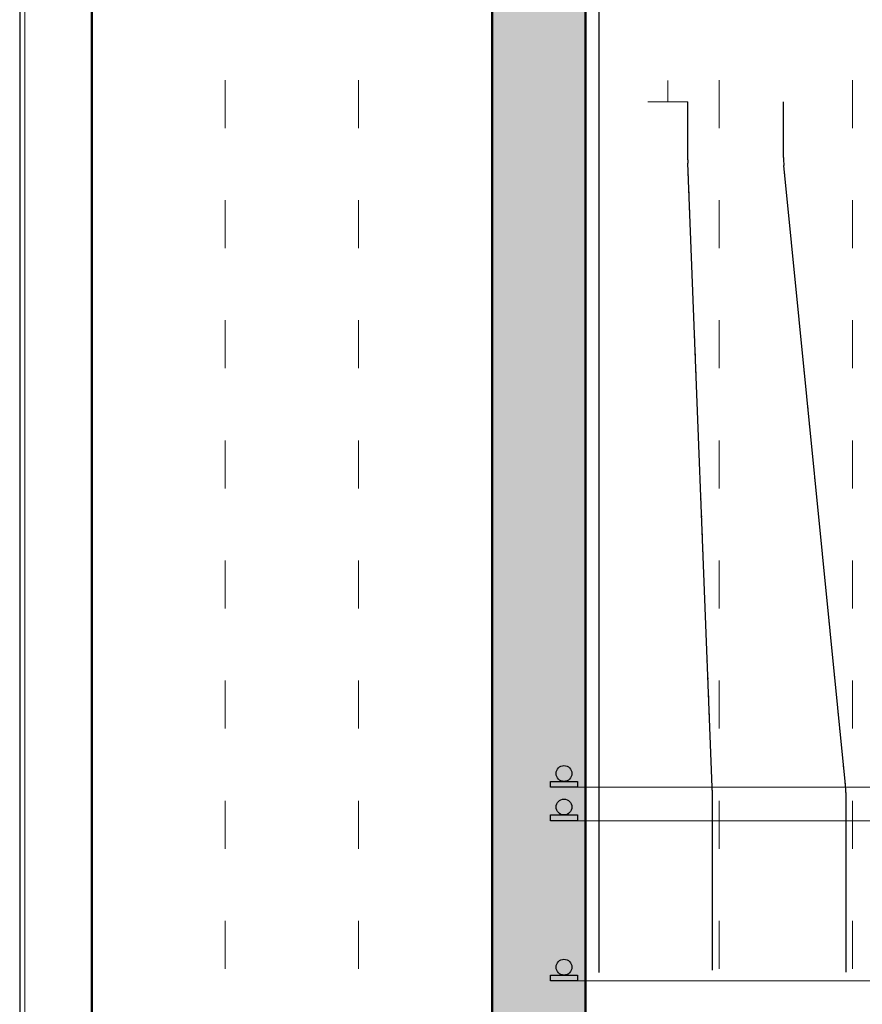
# Model space of a CAD drawing. Units: millimetres. Extents: x -32235 to 13406, y -18616 to 14387.
# Drawn here: x -15853 to -15790, y 6867 to 6941 of the extents above; entities that cross this region are included whole.
import ezdxf

# ---------------------------------------------------------------- set-up
doc = ezdxf.new("R2010")
doc.units = ezdxf.units.MM
doc.linetypes.add('ACAD_ISO03W100', pattern=[30, 12, -18])
doc.linetypes.add('DOT', pattern=[0.25, 0, -0.25])
for name, color, linetype, lineweight in [('BRŪKŠNINĖ', 250, 'ACAD_ISO03W100', 13), ('PAGRINDINĖ', 250, 'Continuous', 30), ('PLONOJI IŠTISINĖ', 250, 'Continuous', 13)]:
    doc.layers.add(name, color=color, linetype=linetype, lineweight=lineweight)
doc.layers.add('nespauzdinamas', color=1, linetype='Continuous', plot=False)
doc.layers.add('TAŠKINĖ', color=250, linetype='DOT')
doc.styles.get("Standard").update_dxf_attribs({"font": 'times.ttf'})

msp = doc.modelspace()

# ---------------------------------------------------------------- hatches: boundary and pattern name
h = msp.add_hatch(color=0)
edge = h.paths.add_edge_path()
edge.add_arc((-15812.24629995929, 6884.376282407179), 0.5922435515897889, 0, 360)
for points in [[(-15813.25745433664, 6883.78403885559), (-15811.23514558194, 6883.78403885559), (-15811.23514558194, 6883.351913494823), (-15813.25745433664, 6883.351913494823)], [(-15813.25745433664, 6881.268734926161), (-15811.23514558194, 6881.268734926161), (-15811.23514558194, 6880.836609565395), (-15813.25745433664, 6880.836609565395)], [(-15813.25745433664, 6869.268734926161), (-15811.23514558194, 6869.268734926161), (-15811.23514558194, 6868.836609565395), (-15813.25745433664, 6868.836609565395)]]:
    msp.add_hatch(color=0).paths.add_polyline_path(points)
h = msp.add_hatch(color=0)
edge = h.paths.add_edge_path()
edge.add_arc((-15812.24629995929, 6881.860978477751), 0.5922435515897889, 0, 360)
h = msp.add_hatch(color=0)
edge = h.paths.add_edge_path()
edge.add_arc((-15812.24629995929, 6869.860978477751), 0.5922435515897889, 0, 360)
at = {"layer": 'PLONOJI IŠTISINĖ'}
msp.add_hatch(color=3, dxfattribs=at).paths.add_polyline_path([(-15817.62961698195, 7008.336609565395), (-15810.62961698195, 7008.336609565395), (-15810.62961698195, 6753.336609565395), (-15817.62961698195, 6753.336609565395)])

# ---------------------------------------------------------------- linework, layer by layer
at = {"color": 0}
for points in [[(-15813.25745433664, 6883.78403885559), (-15811.23514558194, 6883.78403885559), (-15811.23514558194, 6883.351913494823), (-15813.25745433664, 6883.351913494823)], [(-15813.25745433664, 6881.268734926161), (-15811.23514558194, 6881.268734926161), (-15811.23514558194, 6880.836609565395), (-15813.25745433664, 6880.836609565395)], [(-15813.25745433664, 6869.268734926161), (-15811.23514558194, 6869.268734926161), (-15811.23514558194, 6868.836609565395), (-15813.25745433664, 6868.836609565395)]]:
    msp.add_lwpolyline(points, close=True, dxfattribs=at)
for centre in [(-15812.24629995929, 6884.376282407179), (-15812.24629995929, 6881.860978477751), (-15812.24629995929, 6869.860978477751)]:
    msp.add_circle(centre, 0.5922435515897889, dxfattribs=at)
at = {"layer": 'BRŪKŠNINĖ', "color": 0, "ltscale": 0.3}
for p, q in [((-15837.62961698195, 7008.336609565395), (-15837.62961698195, 6753.336609565395)), ((-15827.62961698195, 7008.336609565395), (-15827.62961698195, 6753.336609565395)), ((-15800.62961698195, 7008.336609565395), (-15800.62961698195, 6753.336609565395)), ((-15790.62961698195, 7008.336609565395), (-15790.62961698195, 6753.336609565395))]:
    msp.add_line(p, q, dxfattribs=at)
at = {"layer": 'BRŪKŠNINĖ', "color": 0}
msp.add_line((-15817.62961698195, 7008.336609565395), (-15817.62961698195, 6753.336609565395), dxfattribs=at)
at = {"layer": 'nespauzdinamas', "color": 0}
msp.add_line((-15853.02714600851, 7019.258378034243), (-15853.02714600851, 6748.892021699812), dxfattribs=at)
at = {"layer": 'PAGRINDINĖ', "color": 0, "lineweight": 50}
for p, q in [((-15847.62961698195, 7008.336609565395), (-15847.62961698195, 6753.336609565395)), ((-15817.62961698195, 6753.336609565395), (-15817.62961698195, 7008.336609565395)), ((-15810.62961698195, 7008.336609565395), (-15810.62961698195, 6753.336609565395))]:
    msp.add_line(p, q, dxfattribs=at)
at = {"layer": 'PAGRINDINĖ', "color": 2}
for p, q in [((-15809.62151128046, 7005.165343124171), (-15809.62151128046, 6869.462140040792)), ((-15802.96419959427, 6930.353666012572), (-15802.96419959427, 6934.692700380445)), ((-15795.79753359427, 6930.533830545623), (-15795.79753359427, 6934.692700380445)), ((-15801.13418264812, 6883.353576939094), (-15802.9596339281, 6930.119642191675)), ((-15791.15899166983, 6883.532375416691), (-15795.76815890639, 6929.940843714126)), ((-15801.12961698195, 6883.119553118195), (-15801.12961698195, 6869.637896048931)), ((-15791.12961698195, 6882.939388585191), (-15791.12961698195, 6869.497296557084))]:
    msp.add_line(p, q, dxfattribs=at)
for centre, start, end in [((-15796.96419959427, 6930.353666012572), 180, 182.2353298898246), ((-15789.79753359427, 6930.533830545623), 180, 185.6718662220565), ((-15797.12961698195, 6882.939388585193), 0, 5.671866222056508), ((-15807.12961698195, 6883.119553118197), 0, 2.235329889824644)]:
    msp.add_arc(centre, 6, start, end, dxfattribs=at)
at = {"layer": 'PLONOJI IŠTISINĖ', "color": 0}
for p, q in [((-15852.62961698195, 6753.336609565395), (-15852.62961698195, 7008.336609565395)), ((-15804.46419959427, 6934.692700380445), (-15804.46419959427, 6936.292700380445)), ((-15802.96419959427, 6934.692700380445), (-15805.96419959427, 6934.692700380445)), ((-15763.65447456003, 6883.351913494823), (-15811.23514558194, 6883.351913494822)), ((-15747.17092538243, 6880.836609565395), (-15812.24629995929, 6880.836609565395)), ((-15746.19638404689, 6868.836609565395), (-15812.24629995929, 6868.836609565395))]:
    msp.add_line(p, q, dxfattribs=at)
at = {"layer": 'TAŠKINĖ', "color": 250, "ltscale": 5}
for p, q in [((-15809.62151128046, 7005.165343124171), (-15809.62151128046, 6869.462140040792)), ((-15802.96419959427, 6930.353666012572), (-15802.96419959427, 6934.692700380445)), ((-15795.79753359427, 6930.533830545623), (-15795.79753359427, 6934.692700380445)), ((-15801.13418264812, 6883.353576939094), (-15802.9596339281, 6930.119642191675)), ((-15791.15899166983, 6883.532375416691), (-15795.76815890639, 6929.940843714126)), ((-15801.12961698195, 6883.119553118195), (-15801.12961698195, 6869.637896048931)), ((-15791.12961698195, 6882.939388585191), (-15791.12961698195, 6876.15989260457)), ((-15791.12961698195, 6882.939388585191), (-15791.12961698195, 6869.497296557084))]:
    msp.add_line(p, q, dxfattribs=at)
for centre, start, end in [((-15796.96419959427, 6930.353666012572), 180, 182.2353298898246), ((-15789.79753359427, 6930.533830545623), 180, 185.6718662220565), ((-15797.12961698195, 6882.939388585193), 0, 5.671866222056508), ((-15807.12961698195, 6883.119553118197), 0, 2.235329889824644)]:
    msp.add_arc(centre, 6, start, end, dxfattribs=at)

# ---------------------------------------------------------------- texts
at = {"layer": 'PLONOJI IŠTISINĖ', "color": 0, "insert": (-15806.31159522233, 6939.008791298533), "char_height": 2, "width": 9.094947017729282e-13, "attachment_point": 1, "rotation": 90}
msp.add_mtext('\\pi-1.2422;12', dxfattribs=at)

doc.saveas('drawing.dxf')
